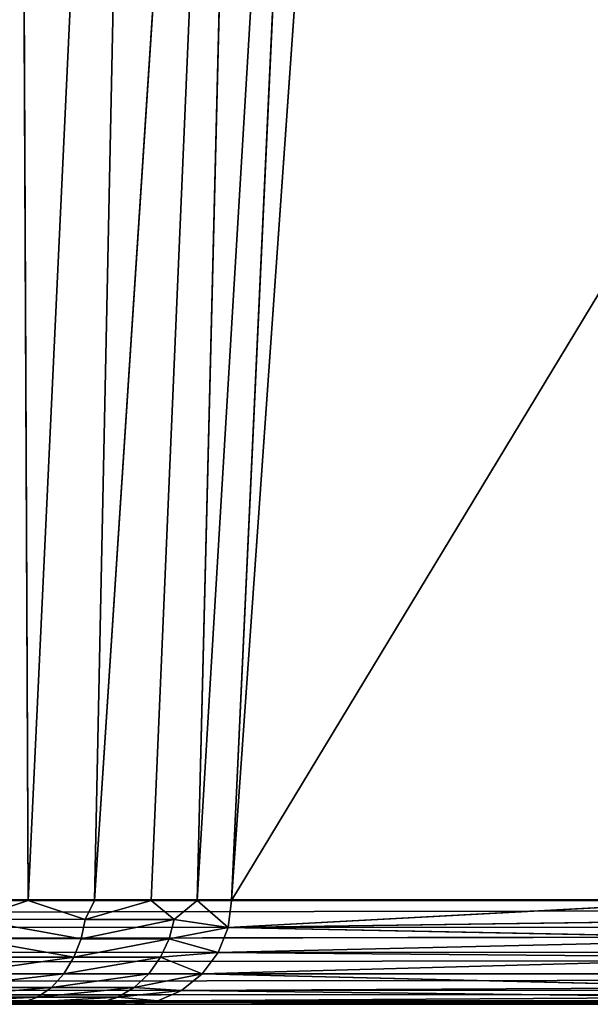
# Model space of a CAD drawing. Extents: x 0 to 1750, y 0 to 1750.
# Drawn here: x 629 to 662, y 0 to 57 of the extents above; entities that cross this region are included whole.
import ezdxf

# ---------------------------------------------------------------- set-up
doc = ezdxf.new("R2010")
doc.units = 0
doc.header["$LTSCALE"] = 25.4
doc.layers.get('0').update_dxf_attribs({"color": 13, "linetype": 'CONTINUOUS'})

# ---------------------------------------------------------------- blocks, each defined once
blk = doc.blocks.new('GRUPUJ_1')
at = {"color": 0}
for p, q in [((629.053, 152.576, 852.944), (629.739, 5.979, 846.048)), ((629.053, 152.576, 852.944), (629.739, 5.979, 846.048)), ((629.739, 5.979, 846.048), (636.573, 151.576, 848.75)), ((629.739, 5.979, 846.048), (636.573, 151.576, 848.75)), ((636.573, 151.576, 848.75), (633.54, 5.976, 842.21)), ((636.573, 151.576, 848.75), (633.54, 5.976, 842.21)), ((633.54, 5.976, 842.21), (643.02, 150.721, 843.02)), ((633.54, 5.976, 842.21), (643.02, 150.721, 843.02)), ((636.813, 5.973, 837.858), (643.02, 150.721, 843.02)), ((636.813, 5.973, 837.858), (643.02, 150.721, 843.02)), ((643.02, 150.721, 843.02), (639.446, 5.971, 833.141)), ((643.02, 150.721, 843.02), (639.446, 5.971, 833.141)), ((648.093, 150.054, 836.023), (639.446, 5.971, 833.141)), ((648.093, 150.054, 836.023), (639.446, 5.971, 833.141)), ((641.427, 5.969, 828.089), (648.093, 150.054, 836.023)), ((641.427, 5.969, 828.089), (648.093, 150.054, 836.023)), ((651.554, 149.605, 828.089), (641.427, 5.969, 828.089)), ((651.554, 149.605, 828.089), (641.427, 5.969, 828.089)), ((641.427, 5.969, 828.089), (685.056, 78.093, 672.878)), ((641.427, 5.969, 828.089), (685.056, 78.093, 672.878)), ((1043.061, 6), (75.627, 6)), ((1043.061, 5.949, 0), (75.627, 6)), ((1043.061, 6), (75.627, 6)), ((1043.061, 5.949, 0), (75.627, 6)), ((1043.061, 5.949, 0), (75.661, 4.447, 0.204)), ((1043.061, 5.949, 0), (75.661, 4.447, 0.204)), ((625.434, 5.982, 849.354), (629.739, 5.979, 846.048)), ((625.434, 5.982, 849.354), (629.739, 5.979, 846.048)), ((629.739, 5.979, 846.048), (626.498, 4.892, 848.495)), ((629.739, 5.979, 846.048), (626.498, 4.892, 848.495)), ((633.015, 4.887, 842.65), (629.739, 5.979, 846.048)), ((629.739, 5.979, 846.048), (633.54, 5.976, 842.21)), ((633.015, 4.887, 842.65), (629.739, 5.979, 846.048)), ((629.739, 5.979, 846.048), (633.54, 5.976, 842.21)), ((633.54, 5.976, 842.21), (633.015, 4.887, 842.65)), ((633.54, 5.976, 842.21), (633.015, 4.887, 842.65)), ((636.813, 5.973, 837.858), (633.015, 4.887, 842.65)), ((636.813, 5.973, 837.858), (633.015, 4.887, 842.65)), ((633.54, 5.976, 842.21), (636.813, 5.973, 837.858)), ((633.54, 5.976, 842.21), (636.813, 5.973, 837.858)), ((638.12, 4.883, 835.49), (636.813, 5.973, 837.858)), ((636.813, 5.973, 837.858), (639.446, 5.971, 833.141)), ((638.12, 4.883, 835.49), (636.813, 5.973, 837.858)), ((636.813, 5.973, 837.858), (639.446, 5.971, 833.141)), ((639.446, 5.971, 833.141), (638.12, 4.883, 835.49)), ((639.446, 5.971, 833.141), (638.12, 4.883, 835.49)), ((639.446, 5.971, 833.141), (641.427, 5.969, 828.089)), ((639.446, 5.971, 833.141), (641.226, 4.422, 828.025)), ((639.446, 5.971, 833.141), (641.226, 4.422, 828.025)), ((639.446, 5.971, 833.141), (641.427, 5.969, 828.089)), ((641.427, 5.969, 828.089), (641.226, 4.422, 828.025)), ((641.427, 5.969, 828.089), (641.226, 4.422, 828.025)), ((670.304, 5.968, 725.048), (641.226, 4.422, 828.025)), ((670.304, 5.968, 725.048), (641.226, 4.422, 828.025)), ((641.427, 5.969, 828.089), (670.304, 5.968, 725.048)), ((641.427, 5.969, 828.089), (670.304, 5.968, 725.048)), ((633.015, 4.887, 842.65), (626.498, 4.892, 848.495)), ((633.015, 4.887, 842.65), (626.498, 4.892, 848.495)), ((633.015, 4.887, 842.65), (632.774, 3.774, 842.434)), ((633.015, 4.887, 842.65), (632.774, 3.774, 842.434)), ((638.12, 4.883, 835.49), (633.015, 4.887, 842.65)), ((638.12, 4.883, 835.49), (633.015, 4.887, 842.65)), ((638.12, 4.883, 835.49), (637.836, 3.771, 835.332)), ((638.12, 4.883, 835.49), (637.836, 3.771, 835.332)), ((641.226, 4.422, 828.025), (638.12, 4.883, 835.49)), ((641.226, 4.422, 828.025), (638.12, 4.883, 835.49)), ((674.736, 4.88, 706.064), (641.226, 4.422, 828.025)), ((674.736, 4.88, 706.064), (641.226, 4.422, 828.025)), ((1043.025, 4.406, 0.216), (75.661, 4.447, 0.204)), ((1043.025, 4.406, 0.216), (75.661, 4.447, 0.204)), ((1043.025, 4.406, 0.216), (75.761, 3, 0.804)), ((1043.025, 4.406, 0.216), (75.761, 3, 0.804)), ((641.226, 4.422, 828.025), (637.836, 3.771, 835.332)), ((641.226, 4.422, 828.025), (637.836, 3.771, 835.332)), ((641.226, 4.422, 828.025), (640.651, 2.982, 827.844)), ((641.226, 4.422, 828.025), (640.651, 2.982, 827.844)), ((641.226, 4.422, 828.025), (674.419, 3.768, 705.99)), ((641.226, 4.422, 828.025), (674.419, 3.768, 705.99)), ((632.774, 3.774, 842.434), (626.31, 3.778, 848.232)), ((632.774, 3.774, 842.434), (626.31, 3.778, 848.232)), ((632.774, 3.774, 842.434), (632.358, 2.704, 842.061)), ((632.774, 3.774, 842.434), (632.358, 2.704, 842.061)), ((637.836, 3.771, 835.332), (632.774, 3.774, 842.434)), ((637.836, 3.771, 835.332), (632.774, 3.774, 842.434)), ((637.836, 3.771, 835.332), (637.348, 2.702, 835.06)), ((637.836, 3.771, 835.332), (637.348, 2.702, 835.06)), ((640.651, 2.982, 827.844), (637.836, 3.771, 835.332)), ((640.651, 2.982, 827.844), (637.836, 3.771, 835.332)), ((640.651, 2.982, 827.844), (674.419, 3.768, 705.99)), ((640.651, 2.982, 827.844), (674.419, 3.768, 705.99)), ((1042.924, 2.971, 0.821), (75.761, 3, 0.804)), ((1042.924, 2.971, 0.821), (75.761, 3, 0.804)), ((1042.924, 2.971, 0.821), (75.92, 1.757, 1.757)), ((1042.924, 2.971, 0.821), (75.92, 1.757, 1.757)), ((640.651, 2.982, 827.844), (637.348, 2.702, 835.06)), ((640.651, 2.982, 827.844), (637.348, 2.702, 835.06)), ((640.651, 2.982, 827.844), (639.741, 1.746, 827.557)), ((640.651, 2.982, 827.844), (639.741, 1.746, 827.557)), ((640.651, 2.982, 827.844), (673.875, 2.699, 705.864)), ((640.651, 2.982, 827.844), (673.875, 2.699, 705.864)), ((632.358, 2.704, 842.061), (625.985, 2.707, 847.778)), ((632.358, 2.704, 842.061), (625.985, 2.707, 847.778)), ((632.358, 2.704, 842.061), (631.777, 1.749, 841.542)), ((632.358, 2.704, 842.061), (631.777, 1.749, 841.542)), ((637.348, 2.702, 835.06), (632.358, 2.704, 842.061)), ((637.348, 2.702, 835.06), (632.358, 2.704, 842.061)), ((637.348, 2.702, 835.06), (636.668, 1.747, 834.68)), ((637.348, 2.702, 835.06), (636.668, 1.747, 834.68)), ((639.741, 1.746, 827.557), (637.348, 2.702, 835.06)), ((639.741, 1.746, 827.557), (637.348, 2.702, 835.06)), ((639.741, 1.746, 827.557), (673.875, 2.699, 705.864)), ((639.741, 1.746, 827.557), (673.875, 2.699, 705.864)), ((1042.765, 1.739, 1.775), (75.92, 1.757, 1.757)), ((1042.765, 1.739, 1.775), (75.92, 1.757, 1.757)), ((1042.765, 1.739, 1.775), (76.127, 0.804, 3)), ((1042.765, 1.739, 1.775), (76.127, 0.804, 3)), ((631.777, 1.749, 841.542), (625.532, 1.751, 847.144)), ((631.777, 1.749, 841.542), (625.532, 1.751, 847.144)), ((631.777, 1.749, 841.542), (631.063, 0.973, 840.903)), ((631.777, 1.749, 841.542), (631.063, 0.973, 840.903)), ((631.777, 1.749, 841.542), (636.668, 1.747, 834.68)), ((631.777, 1.749, 841.542), (636.668, 1.747, 834.68)), ((636.668, 1.747, 834.68), (635.832, 0.973, 834.213)), ((636.668, 1.747, 834.68), (635.832, 0.973, 834.213)), ((639.741, 1.746, 827.557), (635.832, 0.973, 834.213)), ((639.741, 1.746, 827.557), (635.832, 0.973, 834.213)), ((639.741, 1.746, 827.557), (636.668, 1.747, 834.68)), ((639.741, 1.746, 827.557), (636.668, 1.747, 834.68)), ((639.741, 1.746, 827.557), (638.558, 0.799, 827.183)), ((639.741, 1.746, 827.557), (638.558, 0.799, 827.183)), ((639.741, 1.746, 827.557), (673.116, 1.746, 705.687)), ((639.741, 1.746, 827.557), (672.183, 0.972, 705.47)), ((639.741, 1.746, 827.557), (673.116, 1.746, 705.687)), ((639.741, 1.746, 827.557), (672.183, 0.972, 705.47)), ((1042.558, 0.795, 3.015), (76.127, 0.804, 3)), ((1042.558, 0.795, 3.015), (76.127, 0.804, 3)), ((1042.558, 0.795, 3.015), (76.368, 0.204, 4.447)), ((1042.558, 0.795, 3.015), (76.368, 0.204, 4.447)), ((631.063, 0.973, 840.903), (624.974, 0.974, 846.365)), ((631.063, 0.973, 840.903), (624.974, 0.974, 846.365)), ((631.063, 0.973, 840.903), (630.264, 0.419, 840.188)), ((631.063, 0.973, 840.903), (630.264, 0.419, 840.188)), ((635.832, 0.973, 834.213), (631.063, 0.973, 840.903)), ((635.832, 0.973, 834.213), (631.063, 0.973, 840.903)), ((635.832, 0.973, 834.213), (634.895, 0.419, 833.691)), ((635.832, 0.973, 834.213), (634.895, 0.419, 833.691)), ((638.558, 0.799, 827.183), (634.895, 0.419, 833.691)), ((638.558, 0.799, 827.183), (634.895, 0.419, 833.691)), ((638.558, 0.799, 827.183), (635.832, 0.973, 834.213)), ((638.558, 0.799, 827.183), (635.832, 0.973, 834.213)), ((638.558, 0.799, 827.183), (637.182, 0.203, 826.749)), ((638.558, 0.799, 827.183), (637.182, 0.203, 826.749)), ((638.558, 0.799, 827.183), (672.183, 0.972, 705.47)), ((638.558, 0.799, 827.183), (672.183, 0.972, 705.47)), ((638.558, 0.799, 827.183), (671.14, 0.419, 705.227)), ((638.558, 0.799, 827.183), (671.14, 0.419, 705.227)), ((1042.318, 0.202, 4.455), (76.368, 0.204, 4.447)), ((1042.318, 0.202, 4.455), (76.368, 0.204, 4.447)), ((76.627, 0, 6), (1042.061, 0, 6)), ((76.627, 0, 6), (1042.061, 0, 6)), ((623.701, 0.1, 844.585), (629.433, 0.1, 839.445)), ((623.701, 0.1, 844.585), (629.433, 0.1, 839.445)), ((624.35, 0.42, 845.492), (630.264, 0.419, 840.188)), ((624.35, 0.42, 845.492), (630.264, 0.419, 840.188)), ((625.771, 0, 841.548), (629.433, 0.1, 839.445)), ((625.771, 0, 841.548), (629.433, 0.1, 839.445)), ((629.742, 0, 837.399), (625.771, 0, 841.548)), ((629.742, 0, 837.399), (625.771, 0, 841.548)), ((629.433, 0.1, 839.445), (630.264, 0.419, 840.188)), ((629.433, 0.1, 839.445), (630.264, 0.419, 840.188)), ((629.433, 0.1, 839.445), (629.742, 0, 837.399)), ((629.433, 0.1, 839.445), (633.923, 0.1, 833.148)), ((629.433, 0.1, 839.445), (629.742, 0, 837.399)), ((629.433, 0.1, 839.445), (633.923, 0.1, 833.148)), ((629.742, 0, 837.399), (633.923, 0.1, 833.148)), ((629.742, 0, 837.399), (633.923, 0.1, 833.148)), ((633.247, 0, 832.114), (629.742, 0, 837.399)), ((633.247, 0, 832.114), (629.742, 0, 837.399)), ((634.895, 0.419, 833.691), (630.264, 0.419, 840.188)), ((634.895, 0.419, 833.691), (630.264, 0.419, 840.188)), ((633.923, 0.1, 833.148), (633.247, 0, 832.114)), ((633.923, 0.1, 833.148), (633.247, 0, 832.114)), ((635.706, 0, 826.283), (633.247, 0, 832.114)), ((635.706, 0, 826.283), (633.247, 0, 832.114)), ((634.895, 0.419, 833.691), (633.923, 0.1, 833.148)), ((634.895, 0.419, 833.691), (633.923, 0.1, 833.148)), ((637.182, 0.203, 826.749), (633.923, 0.1, 833.148)), ((637.182, 0.203, 826.749), (633.923, 0.1, 833.148)), ((635.706, 0, 826.283), (633.923, 0.1, 833.148)), ((635.706, 0, 826.283), (633.923, 0.1, 833.148)), ((637.182, 0.203, 826.749), (634.895, 0.419, 833.691)), ((637.182, 0.203, 826.749), (634.895, 0.419, 833.691)), ((637.182, 0.203, 826.749), (635.706, 0, 826.283)), ((637.182, 0.203, 826.749), (635.706, 0, 826.283)), ((635.706, 0, 826.283), (670.055, 0.1, 704.974)), ((635.706, 0, 826.283), (670.055, 0.1, 704.974)), ((676.342, 0, 671.638), (635.706, 0, 826.283)), ((676.342, 0, 671.638), (635.706, 0, 826.283)), ((637.182, 0.203, 826.749), (671.14, 0.419, 705.227)), ((637.182, 0.203, 826.749), (671.14, 0.419, 705.227)), ((637.182, 0.203, 826.749), (670.055, 0.1, 704.974)), ((637.182, 0.203, 826.749), (670.055, 0.1, 704.974))]:
    blk.add_line(p, q, dxfattribs=at)
at = {"color": 253}
mesh = blk.add_polyface(dxfattribs=at)
corners = [(64.436, 182.369, 25), (65.627, 6, 25), (54.609, 6, 25), (75.394, 181.217, 25), (92.563, 356.757, 25), (103.34, 354.466, 25), (138.684, 527.272, 25), (149.162, 523.867, 25), (202.298, 692.062, 25), (212.363, 687.58, 25), (282.715, 849.337, 25), (292.256, 843.829, 25), (379.061, 997.391, 25), (387.974, 990.915, 25), (490.29, 1134.615, 25), (498.478, 1127.243, 25), (615.195, 1259.52, 25), (622.567, 1251.332, 25), (752.419, 1370.749, 25), (758.895, 1361.836, 25), (900.473, 1467.095, 25), (905.982, 1457.554, 25), (1057.748, 1547.512, 25), (1062.23, 1537.447, 25), (1222.538, 1611.126, 25), (1225.943, 1600.648, 25), (1393.053, 1657.247, 25), (1395.344, 1646.47, 25), (1567.441, 1685.374, 25), (1568.593, 1674.416, 25), (1743.81, 1695.201, 25), (1743.81, 1684.183, 25)]
mesh.append_faces([[corners[k] for k in face] for face in [(0, 1, 2), (29, 30, 31)]], dxfattribs={"vtx0": -1, "color": 253})
mesh.append_faces([[corners[k] for k in face] for face in [(1, 0, 3), (3, 4, 5), (5, 6, 7), (7, 8, 9), (9, 10, 11), (11, 12, 13), (13, 14, 15), (15, 16, 17), (17, 18, 19), (19, 20, 21), (21, 22, 23), (23, 24, 25), (25, 26, 27), (27, 28, 29)]], dxfattribs={"vtx0": -1, "vtx1": -1, "color": 253})
mesh.append_faces([[corners[k] for k in face] for face in [(3, 0, 4), (5, 4, 6), (7, 6, 8), (9, 8, 10), (11, 10, 12), (13, 12, 14), (15, 14, 16), (17, 16, 18), (19, 18, 20), (21, 20, 22), (23, 22, 24), (25, 24, 26), (27, 26, 28), (29, 28, 30)]], dxfattribs={"vtx0": -1, "vtx2": -1, "color": 253})
mesh = blk.add_polyface(dxfattribs=at)
corners = [(86.727, 192.563), (1043.061, 6), (75.627, 6), (118.551, 376.723), (170.702, 556.188), (242.531, 728.723), (333.143, 892.177), (441.407, 1044.513), (565.976, 1183.834), (705.297, 1308.403), (857.633, 1416.667), (1021.087, 1507.279), (1052.504, 115.302), (1193.622, 1579.108), (1078.748, 221.826), (1121.162, 323.006), (1178.723, 416.402), (1250.045, 499.765), (1373.087, 1631.259), (1333.408, 571.087), (1426.804, 628.648), (1557.247, 1663.083), (1527.984, 671.062), (1634.508, 697.306), (1743.81, 1674.183), (1743.81, 706.749)]
mesh.append_faces([[corners[k] for k in face] for face in [(0, 1, 2), (23, 24, 25)]], dxfattribs={"vtx0": -1, "color": 253})
mesh.append_faces([[corners[k] for k in face] for face in [(1, 11, 12), (12, 13, 14), (14, 13, 15), (15, 13, 16), (16, 13, 17), (17, 18, 19), (19, 18, 20), (20, 21, 22), (22, 21, 23)]], dxfattribs={"vtx0": -1, "vtx1": -1, "color": 253})
mesh.append_faces([[corners[k] for k in face] for face in [(1, 0, 3), (1, 3, 4), (1, 4, 5), (1, 5, 6), (1, 6, 7), (1, 7, 8), (1, 8, 9), (1, 9, 10), (1, 10, 11), (12, 11, 13), (17, 13, 18), (20, 18, 21), (23, 21, 24)]], dxfattribs={"vtx0": -1, "vtx2": -1, "color": 253})
mesh = blk.add_polyface(dxfattribs=at)
corners = [(629.739, 5.979, 846.048), (629.053, 152.576, 852.944), (625.434, 5.982, 849.354)]
mesh.append_faces([[corners[k] for k in face] for face in [(0, 1, 2)]], dxfattribs={"color": 253})
mesh = blk.add_polyface(dxfattribs=at)
corners = [(636.573, 151.576, 848.75), (629.053, 152.576, 852.944), (629.739, 5.979, 846.048)]
mesh.append_faces([[corners[k] for k in face] for face in [(0, 1, 2)]], dxfattribs={"color": 253})
mesh = blk.add_polyface(dxfattribs=at)
corners = [(636.573, 151.576, 848.75), (629.739, 5.979, 846.048), (633.54, 5.976, 842.21)]
mesh.append_faces([[corners[k] for k in face] for face in [(0, 1, 2)]], dxfattribs={"color": 253})
mesh = blk.add_polyface(dxfattribs=at)
corners = [(643.02, 150.721, 843.02), (636.573, 151.576, 848.75), (633.54, 5.976, 842.21)]
mesh.append_faces([[corners[k] for k in face] for face in [(0, 1, 2)]], dxfattribs={"color": 253})
mesh = blk.add_polyface(dxfattribs=at)
corners = [(643.02, 150.721, 843.02), (633.54, 5.976, 842.21), (636.813, 5.973, 837.858)]
mesh.append_faces([[corners[k] for k in face] for face in [(0, 1, 2)]], dxfattribs={"color": 253})
mesh = blk.add_polyface(dxfattribs=at)
corners = [(643.02, 150.721, 843.02), (636.813, 5.973, 837.858), (639.446, 5.971, 833.141)]
mesh.append_faces([[corners[k] for k in face] for face in [(0, 1, 2)]], dxfattribs={"color": 253})
mesh = blk.add_polyface(dxfattribs=at)
corners = [(643.02, 150.721, 843.02), (639.446, 5.971, 833.141), (648.093, 150.054, 836.023)]
mesh.append_faces([[corners[k] for k in face] for face in [(0, 1, 2)]], dxfattribs={"color": 253})
mesh = blk.add_polyface(dxfattribs=at)
corners = [(648.093, 150.054, 836.023), (639.446, 5.971, 833.141), (641.427, 5.969, 828.089)]
mesh.append_faces([[corners[k] for k in face] for face in [(0, 1, 2)]], dxfattribs={"color": 253})
mesh = blk.add_polyface(dxfattribs=at)
corners = [(648.093, 150.054, 836.023), (641.427, 5.969, 828.089), (651.554, 149.605, 828.089)]
mesh.append_faces([[corners[k] for k in face] for face in [(0, 1, 2)]], dxfattribs={"color": 253})
mesh = blk.add_polyface(dxfattribs=at)
corners = [(651.554, 149.605, 828.089), (641.427, 5.969, 828.089), (685.056, 78.093, 672.878)]
mesh.append_faces([[corners[k] for k in face] for face in [(0, 1, 2)]], dxfattribs={"color": 253})
mesh = blk.add_polyface(dxfattribs=at)
corners = [(685.056, 78.093, 672.878), (641.427, 5.969, 828.089), (670.304, 5.968, 725.048)]
mesh.append_faces([[corners[k] for k in face] for face in [(0, 1, 2)]], dxfattribs={"color": 253})
mesh = blk.add_polyface(dxfattribs=at)
corners = [(1043.061, 6), (1043.061, 5.949, 0), (75.627, 6)]
mesh.append_faces([[corners[k] for k in face] for face in [(0, 1, 2)]], dxfattribs={"color": 253})
mesh = blk.add_polyface(dxfattribs=at)
corners = [(1043.061, 5.949, 0), (75.661, 4.447, 0.204), (75.627, 6)]
mesh.append_faces([[corners[k] for k in face] for face in [(0, 1, 2)]], dxfattribs={"color": 253})
mesh = blk.add_polyface(dxfattribs=at)
corners = [(1043.061, 5.949, 0), (1043.025, 4.406, 0.216), (75.661, 4.447, 0.204)]
mesh.append_faces([[corners[k] for k in face] for face in [(0, 1, 2)]], dxfattribs={"color": 253})
mesh = blk.add_polyface(dxfattribs=at)
corners = [(629.739, 5.979, 846.048), (625.434, 5.982, 849.354), (626.498, 4.892, 848.495)]
mesh.append_faces([[corners[k] for k in face] for face in [(0, 1, 2)]], dxfattribs={"color": 253})
mesh = blk.add_polyface(dxfattribs=at)
corners = [(633.015, 4.887, 842.65), (629.739, 5.979, 846.048), (626.498, 4.892, 848.495)]
mesh.append_faces([[corners[k] for k in face] for face in [(0, 1, 2)]], dxfattribs={"color": 253})
mesh = blk.add_polyface(dxfattribs=at)
corners = [(629.739, 5.979, 846.048), (633.015, 4.887, 842.65), (633.54, 5.976, 842.21)]
mesh.append_faces([[corners[k] for k in face] for face in [(0, 1, 2)]], dxfattribs={"color": 253})
mesh = blk.add_polyface(dxfattribs=at)
corners = [(633.54, 5.976, 842.21), (633.015, 4.887, 842.65), (636.813, 5.973, 837.858)]
mesh.append_faces([[corners[k] for k in face] for face in [(0, 1, 2)]], dxfattribs={"color": 253})
mesh = blk.add_polyface(dxfattribs=at)
corners = [(636.813, 5.973, 837.858), (633.015, 4.887, 842.65), (638.12, 4.883, 835.49)]
mesh.append_faces([[corners[k] for k in face] for face in [(0, 1, 2)]], dxfattribs={"color": 253})
mesh = blk.add_polyface(dxfattribs=at)
corners = [(636.813, 5.973, 837.858), (638.12, 4.883, 835.49), (639.446, 5.971, 833.141)]
mesh.append_faces([[corners[k] for k in face] for face in [(0, 1, 2)]], dxfattribs={"color": 253})
mesh = blk.add_polyface(dxfattribs=at)
corners = [(639.446, 5.971, 833.141), (638.12, 4.883, 835.49), (641.226, 4.422, 828.025)]
mesh.append_faces([[corners[k] for k in face] for face in [(0, 1, 2)]], dxfattribs={"color": 253})
mesh = blk.add_polyface(dxfattribs=at)
corners = [(639.446, 5.971, 833.141), (641.226, 4.422, 828.025), (641.427, 5.969, 828.089)]
mesh.append_faces([[corners[k] for k in face] for face in [(0, 1, 2)]], dxfattribs={"color": 253})
mesh = blk.add_polyface(dxfattribs=at)
corners = [(641.427, 5.969, 828.089), (641.226, 4.422, 828.025), (670.304, 5.968, 725.048)]
mesh.append_faces([[corners[k] for k in face] for face in [(0, 1, 2)]], dxfattribs={"color": 253})
mesh = blk.add_polyface(dxfattribs=at)
corners = [(670.304, 5.968, 725.048), (641.226, 4.422, 828.025), (674.736, 4.88, 706.064)]
mesh.append_faces([[corners[k] for k in face] for face in [(0, 1, 2)]], dxfattribs={"color": 253})
mesh = blk.add_polyface(dxfattribs=at)
corners = [(632.774, 3.774, 842.434), (626.498, 4.892, 848.495), (626.31, 3.778, 848.232), (633.015, 4.887, 842.65)]
mesh.append_faces([[corners[k] for k in face] for face in [(0, 1, 2), (1, 0, 3)]], dxfattribs={"vtx0": -1, "color": 253})
mesh = blk.add_polyface(dxfattribs=at)
corners = [(638.12, 4.883, 835.49), (632.774, 3.774, 842.434), (637.836, 3.771, 835.332), (633.015, 4.887, 842.65)]
mesh.append_faces([[corners[k] for k in face] for face in [(0, 1, 2), (1, 0, 3)]], dxfattribs={"vtx0": -1, "color": 253})
mesh = blk.add_polyface(dxfattribs=at)
corners = [(638.12, 4.883, 835.49), (637.836, 3.771, 835.332), (641.226, 4.422, 828.025)]
mesh.append_faces([[corners[k] for k in face] for face in [(0, 1, 2)]], dxfattribs={"color": 253})
mesh = blk.add_polyface(dxfattribs=at)
corners = [(674.736, 4.88, 706.064), (641.226, 4.422, 828.025), (674.419, 3.768, 705.99)]
mesh.append_faces([[corners[k] for k in face] for face in [(0, 1, 2)]], dxfattribs={"color": 253})
mesh = blk.add_polyface(dxfattribs=at)
corners = [(1043.025, 4.406, 0.216), (75.761, 3, 0.804), (75.661, 4.447, 0.204)]
mesh.append_faces([[corners[k] for k in face] for face in [(0, 1, 2)]], dxfattribs={"color": 253})
mesh = blk.add_polyface(dxfattribs=at)
corners = [(1043.025, 4.406, 0.216), (1042.924, 2.971, 0.821), (75.761, 3, 0.804)]
mesh.append_faces([[corners[k] for k in face] for face in [(0, 1, 2)]], dxfattribs={"color": 253})
mesh = blk.add_polyface(dxfattribs=at)
corners = [(641.226, 4.422, 828.025), (637.836, 3.771, 835.332), (640.651, 2.982, 827.844)]
mesh.append_faces([[corners[k] for k in face] for face in [(0, 1, 2)]], dxfattribs={"color": 253})
mesh = blk.add_polyface(dxfattribs=at)
corners = [(641.226, 4.422, 828.025), (640.651, 2.982, 827.844), (674.419, 3.768, 705.99)]
mesh.append_faces([[corners[k] for k in face] for face in [(0, 1, 2)]], dxfattribs={"color": 253})
mesh = blk.add_polyface(dxfattribs=at)
corners = [(632.358, 2.704, 842.061), (626.31, 3.778, 848.232), (625.985, 2.707, 847.778), (632.774, 3.774, 842.434)]
mesh.append_faces([[corners[k] for k in face] for face in [(0, 1, 2), (1, 0, 3)]], dxfattribs={"vtx0": -1, "color": 253})
mesh = blk.add_polyface(dxfattribs=at)
corners = [(637.836, 3.771, 835.332), (632.358, 2.704, 842.061), (637.348, 2.702, 835.06), (632.774, 3.774, 842.434)]
mesh.append_faces([[corners[k] for k in face] for face in [(0, 1, 2), (1, 0, 3)]], dxfattribs={"vtx0": -1, "color": 253})
mesh = blk.add_polyface(dxfattribs=at)
corners = [(637.836, 3.771, 835.332), (637.348, 2.702, 835.06), (640.651, 2.982, 827.844)]
mesh.append_faces([[corners[k] for k in face] for face in [(0, 1, 2)]], dxfattribs={"color": 253})
mesh = blk.add_polyface(dxfattribs=at)
corners = [(674.419, 3.768, 705.99), (640.651, 2.982, 827.844), (673.875, 2.699, 705.864)]
mesh.append_faces([[corners[k] for k in face] for face in [(0, 1, 2)]], dxfattribs={"color": 253})
mesh = blk.add_polyface(dxfattribs=at)
corners = [(1042.924, 2.971, 0.821), (75.92, 1.757, 1.757), (75.761, 3, 0.804)]
mesh.append_faces([[corners[k] for k in face] for face in [(0, 1, 2)]], dxfattribs={"color": 253})
mesh = blk.add_polyface(dxfattribs=at)
corners = [(1042.924, 2.971, 0.821), (1042.765, 1.739, 1.775), (75.92, 1.757, 1.757)]
mesh.append_faces([[corners[k] for k in face] for face in [(0, 1, 2)]], dxfattribs={"color": 253})
mesh = blk.add_polyface(dxfattribs=at)
corners = [(640.651, 2.982, 827.844), (637.348, 2.702, 835.06), (639.741, 1.746, 827.557)]
mesh.append_faces([[corners[k] for k in face] for face in [(0, 1, 2)]], dxfattribs={"color": 253})
mesh = blk.add_polyface(dxfattribs=at)
corners = [(640.651, 2.982, 827.844), (639.741, 1.746, 827.557), (673.875, 2.699, 705.864)]
mesh.append_faces([[corners[k] for k in face] for face in [(0, 1, 2)]], dxfattribs={"color": 253})
mesh = blk.add_polyface(dxfattribs=at)
corners = [(632.358, 2.704, 842.061), (625.532, 1.751, 847.144), (631.777, 1.749, 841.542), (625.985, 2.707, 847.778)]
mesh.append_faces([[corners[k] for k in face] for face in [(0, 1, 2), (1, 0, 3)]], dxfattribs={"vtx0": -1, "color": 253})
mesh = blk.add_polyface(dxfattribs=at)
corners = [(637.348, 2.702, 835.06), (631.777, 1.749, 841.542), (636.668, 1.747, 834.68), (632.358, 2.704, 842.061)]
mesh.append_faces([[corners[k] for k in face] for face in [(0, 1, 2), (1, 0, 3)]], dxfattribs={"vtx0": -1, "color": 253})
mesh = blk.add_polyface(dxfattribs=at)
corners = [(637.348, 2.702, 835.06), (636.668, 1.747, 834.68), (639.741, 1.746, 827.557)]
mesh.append_faces([[corners[k] for k in face] for face in [(0, 1, 2)]], dxfattribs={"color": 253})
mesh = blk.add_polyface(dxfattribs=at)
corners = [(673.875, 2.699, 705.864), (639.741, 1.746, 827.557), (673.116, 1.746, 705.687)]
mesh.append_faces([[corners[k] for k in face] for face in [(0, 1, 2)]], dxfattribs={"color": 253})
mesh = blk.add_polyface(dxfattribs=at)
corners = [(76.127, 0.804, 3), (75.92, 1.757, 1.757), (1042.765, 1.739, 1.775)]
mesh.append_faces([[corners[k] for k in face] for face in [(0, 1, 2)]], dxfattribs={"color": 253})
mesh = blk.add_polyface(dxfattribs=at)
corners = [(1042.558, 0.795, 3.015), (76.127, 0.804, 3), (1042.765, 1.739, 1.775)]
mesh.append_faces([[corners[k] for k in face] for face in [(0, 1, 2)]], dxfattribs={"color": 253})
mesh = blk.add_polyface(dxfattribs=at)
corners = [(631.777, 1.749, 841.542), (624.974, 0.974, 846.365), (631.063, 0.973, 840.903), (625.532, 1.751, 847.144)]
mesh.append_faces([[corners[k] for k in face] for face in [(0, 1, 2), (1, 0, 3)]], dxfattribs={"vtx0": -1, "color": 253})
mesh = blk.add_polyface(dxfattribs=at)
corners = [(636.668, 1.747, 834.68), (631.063, 0.973, 840.903), (635.832, 0.973, 834.213), (631.777, 1.749, 841.542)]
mesh.append_faces([[corners[k] for k in face] for face in [(0, 1, 2), (1, 0, 3)]], dxfattribs={"vtx0": -1, "color": 253})
mesh = blk.add_polyface(dxfattribs=at)
corners = [(636.668, 1.747, 834.68), (635.832, 0.973, 834.213), (639.741, 1.746, 827.557)]
mesh.append_faces([[corners[k] for k in face] for face in [(0, 1, 2)]], dxfattribs={"color": 253})
mesh = blk.add_polyface(dxfattribs=at)
corners = [(635.832, 0.973, 834.213), (638.558, 0.799, 827.183), (639.741, 1.746, 827.557)]
mesh.append_faces([[corners[k] for k in face] for face in [(0, 1, 2)]], dxfattribs={"color": 253})
mesh = blk.add_polyface(dxfattribs=at)
corners = [(639.741, 1.746, 827.557), (638.558, 0.799, 827.183), (672.183, 0.972, 705.47)]
mesh.append_faces([[corners[k] for k in face] for face in [(0, 1, 2)]], dxfattribs={"color": 253})
mesh = blk.add_polyface(dxfattribs=at)
corners = [(639.741, 1.746, 827.557), (672.183, 0.972, 705.47), (673.116, 1.746, 705.687)]
mesh.append_faces([[corners[k] for k in face] for face in [(0, 1, 2)]], dxfattribs={"color": 253})
mesh = blk.add_polyface(dxfattribs=at)
corners = [(76.368, 0.204, 4.447), (76.127, 0.804, 3), (1042.558, 0.795, 3.015)]
mesh.append_faces([[corners[k] for k in face] for face in [(0, 1, 2)]], dxfattribs={"color": 253})
mesh = blk.add_polyface(dxfattribs=at)
corners = [(1042.318, 0.202, 4.455), (76.368, 0.204, 4.447), (1042.558, 0.795, 3.015)]
mesh.append_faces([[corners[k] for k in face] for face in [(0, 1, 2)]], dxfattribs={"color": 253})
mesh = blk.add_polyface(dxfattribs=at)
corners = [(631.063, 0.973, 840.903), (624.35, 0.42, 845.492), (630.264, 0.419, 840.188), (624.974, 0.974, 846.365)]
mesh.append_faces([[corners[k] for k in face] for face in [(0, 1, 2), (1, 0, 3)]], dxfattribs={"vtx0": -1, "color": 253})
mesh = blk.add_polyface(dxfattribs=at)
corners = [(635.832, 0.973, 834.213), (630.264, 0.419, 840.188), (634.895, 0.419, 833.691), (631.063, 0.973, 840.903)]
mesh.append_faces([[corners[k] for k in face] for face in [(0, 1, 2), (1, 0, 3)]], dxfattribs={"vtx0": -1, "color": 253})
mesh = blk.add_polyface(dxfattribs=at)
corners = [(635.832, 0.973, 834.213), (634.895, 0.419, 833.691), (638.558, 0.799, 827.183)]
mesh.append_faces([[corners[k] for k in face] for face in [(0, 1, 2)]], dxfattribs={"color": 253})
mesh = blk.add_polyface(dxfattribs=at)
corners = [(634.895, 0.419, 833.691), (637.182, 0.203, 826.749), (638.558, 0.799, 827.183)]
mesh.append_faces([[corners[k] for k in face] for face in [(0, 1, 2)]], dxfattribs={"color": 253})
mesh = blk.add_polyface(dxfattribs=at)
corners = [(638.558, 0.799, 827.183), (637.182, 0.203, 826.749), (671.14, 0.419, 705.227)]
mesh.append_faces([[corners[k] for k in face] for face in [(0, 1, 2)]], dxfattribs={"color": 253})
mesh = blk.add_polyface(dxfattribs=at)
corners = [(638.558, 0.799, 827.183), (671.14, 0.419, 705.227), (672.183, 0.972, 705.47)]
mesh.append_faces([[corners[k] for k in face] for face in [(0, 1, 2)]], dxfattribs={"color": 253})
mesh = blk.add_polyface(dxfattribs=at)
corners = [(1042.061, 0, 20), (76.627, 0, 6), (1042.061, 0, 6), (76.627, 0, 20), (1042.114, 0, 21.08), (76.413, 0, 22.155), (1042.494, 0, 23.058), (75.786, 0, 24.219), (1043.234, 0, 24.944), (74.767, 0, 26.12), (1044.302, 0, 26.655), (73.402, 0, 27.781), (1045.669, 0, 28.146), (71.731, 0, 29.151), (1047.283, 0, 29.36), (69.836, 0, 30.163), (1049.092, 0, 30.259), (67.77, 0, 30.789), (1051.039, 0, 30.813), (65.627, 0, 31), (1053.061, 0, 31), (1064.806, 0, 31.067), (1064.079, 0, 31), (54.609, 0, 31), (53.877, 0, 31.068), (1065.51, 0, 31.265), (53.176, 0, 31.265), (1066.164, 0, 31.586), (52.519, 0, 31.589), (1066.752, 0, 32.024), (51.935, 0, 32.025), (1067.247, 0, 32.557), (51.438, 0, 32.562), (1067.639, 0, 33.176), (51.048, 0, 33.178), (1067.911, 0, 33.851), (50.776, 0, 33.857), (1068.056, 0, 34.572), (50.632, 0, 34.572), (1112.674, 0, 449.504), (6.015, 0, 449.504), (1112.719, 0, 456.331), (5.973, 0, 456.357), (1111.393, 0, 463.049), (7.305, 0, 463.075), (1108.765, 0, 469.333), (9.947, 0, 469.373), (1104.913, 0, 474.995), (13.79, 0, 475.012), (1100.023, 0, 479.756), (18.702, 0, 479.785), (1094.277, 0, 483.447), (24.437, 0, 483.459), (1087.89, 0, 485.92), (30.824, 0, 485.927), (1081.133, 0, 487.063), (37.556, 0, 487.063), (728.757, 0, 490.666), (904.995, 0, 493.837), (723.841, 0, 490.905), (389.925, 0, 490.666), (394.802, 0, 490.899), (399.561, 0, 492.044), (719.104, 0, 492.05), (404.001, 0, 494.049), (714.642, 0, 494.072), (408.01, 0, 496.865), (710.661, 0, 496.875), (411.4, 0, 500.36), (707.254, 0, 500.395), (414.094, 0, 504.452), (704.58, 0, 504.468), (415.965, 0, 508.952), (702.706, 0, 508.989), (416.968, 0, 513.77), (701.714, 0, 513.77), (676.342, 0, 671.638), (442.339, 0, 671.638), (482.976, 0, 826.283), (635.706, 0, 826.283), (633.247, 0, 832.114), (484.671, 0, 830.602), (486.913, 0, 834.611), (629.742, 0, 837.399), (489.687, 0, 838.294), (625.771, 0, 841.548), (492.936, 0, 841.571), (622.111, 0, 844.358), (497.552, 0, 844.987), (618.107, 0, 846.646), (503.237, 0, 847.798), (613.848, 0, 848.365), (509.332, 0, 849.502), (609.349, 0, 849.502), (559.341, 0, 854), (213.69, 0, 493.837)]
mesh.append_faces([[corners[k] for k in face] for face in [(0, 1, 2), (21, 20, 22), (57, 55, 58), (92, 93, 94), (56, 60, 95)]], dxfattribs={"vtx0": -1, "color": 253})
mesh.append_faces([[corners[k] for k in face] for face in [(1, 0, 3), (3, 4, 5), (5, 6, 7), (7, 8, 9), (9, 10, 11), (11, 12, 13), (13, 14, 15), (15, 16, 17), (17, 18, 19), (19, 21, 23), (23, 21, 24), (24, 25, 26), (26, 27, 28), (28, 29, 30), (30, 31, 32), (32, 33, 34), (34, 35, 36), (36, 37, 38), (38, 39, 40), (40, 41, 42), (42, 43, 44), (44, 45, 46), (46, 47, 48), (48, 49, 50), (50, 51, 52), (52, 53, 54), (54, 55, 56), (59, 60, 57), (60, 59, 61), (61, 59, 62), (62, 63, 64), (64, 65, 66), (66, 67, 68), (68, 69, 70), (70, 71, 72), (72, 73, 74), (74, 76, 77), (77, 76, 78), (78, 80, 81), (81, 80, 82), (82, 83, 84), (84, 85, 86), (86, 87, 88), (88, 89, 90), (90, 91, 92)]], dxfattribs={"vtx0": -1, "vtx1": -1, "color": 253})
mesh.append_faces([[corners[k] for k in face] for face in [(20, 21, 19), (56, 55, 57), (60, 56, 57)]], dxfattribs={"vtx0": -1, "vtx1": -1, "vtx2": -1, "color": 253})
mesh.append_faces([[corners[k] for k in face] for face in [(3, 0, 4), (5, 4, 6), (7, 6, 8), (9, 8, 10), (11, 10, 12), (13, 12, 14), (15, 14, 16), (17, 16, 18), (19, 18, 20), (24, 21, 25), (26, 25, 27), (28, 27, 29), (30, 29, 31), (32, 31, 33), (34, 33, 35), (36, 35, 37), (38, 37, 39), (40, 39, 41), (42, 41, 43), (44, 43, 45), (46, 45, 47), (48, 47, 49), (50, 49, 51), (52, 51, 53), (54, 53, 55), (62, 59, 63), (64, 63, 65), (66, 65, 67), (68, 67, 69), (70, 69, 71), (72, 71, 73), (74, 73, 75), (74, 75, 76), (78, 76, 79), (78, 79, 80), (82, 80, 83), (84, 83, 85), (86, 85, 87), (88, 87, 89), (90, 89, 91), (92, 91, 93)]], dxfattribs={"vtx0": -1, "vtx2": -1, "color": 253})
mesh = blk.add_polyface(dxfattribs=at)
corners = [(1042.318, 0.202, 4.455), (76.627, 0, 6), (76.368, 0.204, 4.447), (1042.061, 0, 6)]
mesh.append_faces([[corners[k] for k in face] for face in [(0, 1, 2), (1, 0, 3)]], dxfattribs={"vtx0": -1, "color": 253})
mesh = blk.add_polyface(dxfattribs=at)
corners = [(630.264, 0.419, 840.188), (623.701, 0.1, 844.585), (629.433, 0.1, 839.445), (624.35, 0.42, 845.492)]
mesh.append_faces([[corners[k] for k in face] for face in [(0, 1, 2), (1, 0, 3)]], dxfattribs={"vtx0": -1, "color": 253})
mesh = blk.add_polyface(dxfattribs=at)
corners = [(623.701, 0.1, 844.585), (625.771, 0, 841.548), (629.433, 0.1, 839.445)]
mesh.append_faces([[corners[k] for k in face] for face in [(0, 1, 2)]], dxfattribs={"color": 253})
mesh = blk.add_polyface(dxfattribs=at)
corners = [(625.771, 0, 841.548), (629.742, 0, 837.399), (629.433, 0.1, 839.445)]
mesh.append_faces([[corners[k] for k in face] for face in [(0, 1, 2)]], dxfattribs={"color": 253})
mesh = blk.add_polyface(dxfattribs=at)
corners = [(634.895, 0.419, 833.691), (629.433, 0.1, 839.445), (633.923, 0.1, 833.148), (630.264, 0.419, 840.188)]
mesh.append_faces([[corners[k] for k in face] for face in [(0, 1, 2), (1, 0, 3)]], dxfattribs={"vtx0": -1, "color": 253})
mesh = blk.add_polyface(dxfattribs=at)
corners = [(629.433, 0.1, 839.445), (629.742, 0, 837.399), (633.923, 0.1, 833.148)]
mesh.append_faces([[corners[k] for k in face] for face in [(0, 1, 2)]], dxfattribs={"color": 253})
mesh = blk.add_polyface(dxfattribs=at)
corners = [(629.742, 0, 837.399), (633.247, 0, 832.114), (633.923, 0.1, 833.148)]
mesh.append_faces([[corners[k] for k in face] for face in [(0, 1, 2)]], dxfattribs={"color": 253})
mesh = blk.add_polyface(dxfattribs=at)
corners = [(633.923, 0.1, 833.148), (633.247, 0, 832.114), (635.706, 0, 826.283)]
mesh.append_faces([[corners[k] for k in face] for face in [(0, 1, 2)]], dxfattribs={"color": 253})
mesh = blk.add_polyface(dxfattribs=at)
corners = [(634.895, 0.419, 833.691), (633.923, 0.1, 833.148), (637.182, 0.203, 826.749)]
mesh.append_faces([[corners[k] for k in face] for face in [(0, 1, 2)]], dxfattribs={"color": 253})
mesh = blk.add_polyface(dxfattribs=at)
corners = [(633.923, 0.1, 833.148), (635.706, 0, 826.283), (637.182, 0.203, 826.749)]
mesh.append_faces([[corners[k] for k in face] for face in [(0, 1, 2)]], dxfattribs={"color": 253})
mesh = blk.add_polyface(dxfattribs=at)
corners = [(637.182, 0.203, 826.749), (635.706, 0, 826.283), (670.055, 0.1, 704.974)]
mesh.append_faces([[corners[k] for k in face] for face in [(0, 1, 2)]], dxfattribs={"color": 253})
mesh = blk.add_polyface(dxfattribs=at)
corners = [(635.706, 0, 826.283), (676.342, 0, 671.638), (670.055, 0.1, 704.974)]
mesh.append_faces([[corners[k] for k in face] for face in [(0, 1, 2)]], dxfattribs={"color": 253})
mesh = blk.add_polyface(dxfattribs=at)
corners = [(637.182, 0.203, 826.749), (670.055, 0.1, 704.974), (671.14, 0.419, 705.227)]
mesh.append_faces([[corners[k] for k in face] for face in [(0, 1, 2)]], dxfattribs={"color": 253})

msp = doc.modelspace()

# ---------------------------------------------------------------- block references
at = {"color": 0}
msp.add_blockref('GRUPUJ_1', (0, 0), dxfattribs=at)

doc.saveas('drawing.dxf')
